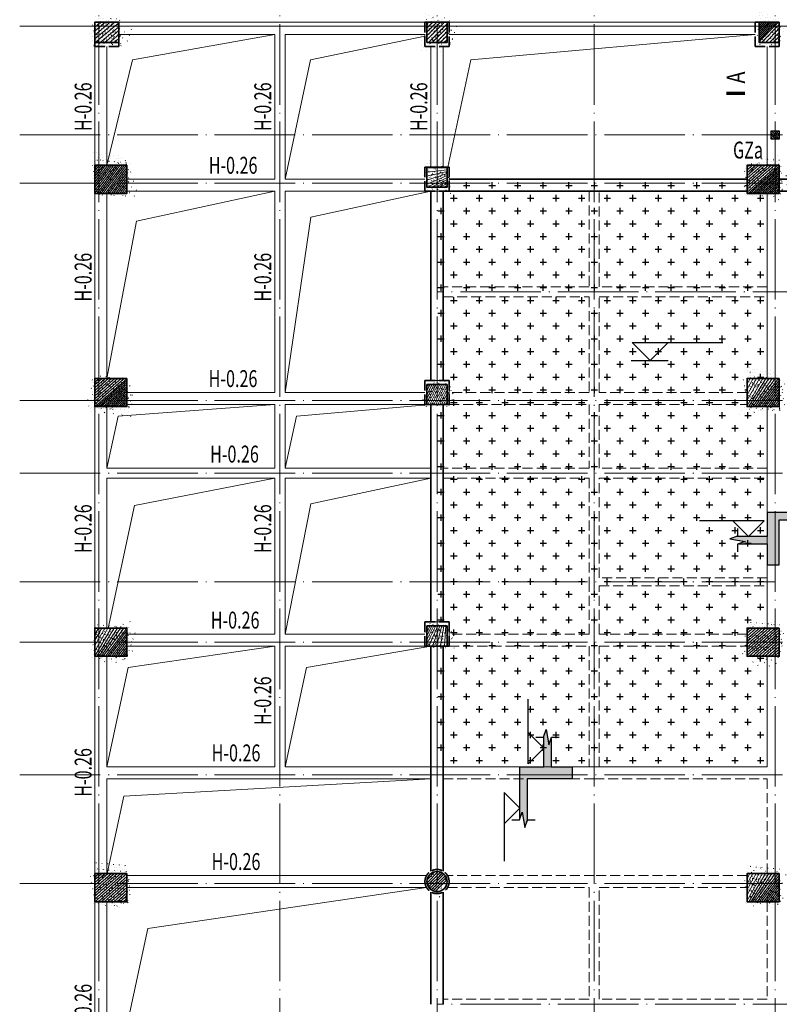
# Model space of a CAD drawing. Extents: x -1499852 to 279955, y -746717 to 408444.
# Drawn here: x -478594 to -459730, y -191491 to -167026 of the extents above; entities that cross this region are included whole.
import ezdxf
from ezdxf.enums import TextEntityAlignment as Align

# ---------------------------------------------------------------- set-up
doc = ezdxf.new("R2010")
doc.units = 0
doc.header["$LTSCALE"] = 1000
doc.header["$MEASUREMENT"] = 0
for name, pattern in [('CONTINOUS', [0]), ('DASH', [0.35, 0.25, -0.1]), ('DOTE', [2.4200000000000004, 2, -0.2, 0.02, -0.2]), ('点划线', [1850, 1200, -300, 50, -300])]:
    doc.linetypes.add(name, pattern=pattern)
for name, color, linetype in [('COLU', 6, 'Continuous'), ('DIM_ELEV', 3, 'Continuous'), ('DIM_SYMB', 3, 'Continuous'), ('S-PATT-SOLD', 251, 'Continuous'), ('外边线', 3, 'Continuous'), ('板说明', 7, 'Continuous'), ('构造柱', 6, 'Continuous'), ('立面41', 41, 'Continuous')]:
    doc.layers.add(name, color=color, linetype=linetype)
for name, color, linetype, lineweight in [('G_剖切号', 2, 'Continuous', 25), ('G_剖切线', 7, 'Continuous', 25), ('R_1_COL_1~2F$0$G_COL_HATCH（框柱填充）', 252, 'Continuous', 13), ('板洞边线', 253, 'Continuous', 18), ('砼墙', 3, 'Continuous', 35), ('砼柱', 2, 'Continuous', 35), ('砼梁', 4, 'Continuous', 18), ('轴线', 9, '点划线', 18)]:
    doc.layers.add(name, color=color, linetype=linetype, lineweight=lineweight)
doc.styles.add('TSSD_Dimension', font='jzfz_ena.shx', dxfattribs={"width": 0.7, "bigfont": 'JZFZ_CNA.shx'})
doc.styles.add('黑体', font='simhei.ttf')
pattern_1 = [(45, (-524834003.2893119, -3094655778.389121), (-35.35533905932737, 35.35533905932738), []), (49.99999999999999, (-524834003.2893119, -3094655778.389121), (143.4520365201507, -12.55042699651902), [15, -165]), (355, (-524834003.2893119, -3094655778.389121), (-27.7502667226, 150.4384267400024), [12, -132]), (100.4514, (-524833991.3349759, -3094655779.434988), (115.7018763428043, 137.8879084121907), [12.748038, -140.2284224]), (46.18420000000002, (-524834003.2893119, -3094655738.389121), (213.4482097251289, -33.10380286580362), [22.49999999999995, -247.4999999999996]), (96.6356, (-524833985.5019629, -3094655741.147782), (186.9325411097407, 194.8235741800883), [19.1220576, -210.3426]), (351.1842, (-524834003.2893119, -3094655738.389121), (186.9323890267254, 194.8237201850649), [18, -198]), (21, (-524833983.2893119, -3094655748.389121), (119.3814104236923, -80.52377813306776), [15, -165]), (326.0000000000001, (-524833983.2893119, -3094655748.389121), (48.66306638431634, 145.0300090093706), [12, -132]), (71.4514, (-524833973.3408653, -3094655755.099442), (168.044525716298, 64.50609934199048), [12.748038, -140.2284224]), (37.50000000000001, (-524834003.2893119, -3094655778.389121), (2.431971063458134, 66.5787707662623), [0, -130.4, 0, -134, 0, -132.5]), (7.499999999999999, (-524834003.2893119, -3094655778.389121), (52.61390748842972, 78.88234237647205), [0, -76.39999999999999, 0, -127.4, 0, -50.5]), (327.5, (-524834047.8893119, -3094655778.389121), (106.7644872344818, -4.510974346875951), [0, -50, 0, -156, 0, -207]), (317.5, (-524834067.8893119, -3094655778.389121), (116.6372338684772, 20.02099646646354), [0, -65, 0, -103.6, 0, -147])]

# ---------------------------------------------------------------- blocks, each defined once
blk = doc.blocks.new('BW-10773616', base_point=(525033375.2238412, 3094896517.281976, -1e-08))
at = {"layer": '轴线', "linetype": 'DOTE'}
for p, q in [((525041856.9248304, 3094950509.993431), (525041856.9248304, 3094904427.533527)), ((525041856.9248304, 3094950509.993431), (525041856.9248301, 3094903976.129574)), ((525046356.9248304, 3094950509.993431), (525046356.9248301, 3094903976.129574)), ((525050256.9248305, 3094950509.993431), (525050256.92483, 3094903976.129574)), ((525054156.9248302, 3094950509.993431), (525054156.92483, 3094903976.129574)), ((525058656.924822, 3094950509.993432), (525058656.9248217, 3094903976.129574)), ((525039893.1028652, 3094943198.556958), (525146130.6693243, 3094943198.556973)), ((525040401.0342227, 3094943198.556959), (525145461.0120107, 3094943198.556965)), ((525039893.1028652, 3094940498.556958), (525063156.924822, 3094940498.55696)), ((525039893.1028652, 3094939298.556958), (525128056.9248234, 3094939298.556963)), ((525039893.1028652, 3094933898.556956), (525124056.9248219, 3094933898.55696)), ((525039893.1028652, 3094933898.556956), (525127956.9248218, 3094933898.556963)), ((525039893.1028652, 3094932098.556956), (525146150.4959366, 3094932098.556968)), ((525039893.1028652, 3094929398.556956), (525058656.924822, 3094929398.556958)), ((525039893.1028651, 3094927898.556956), (525146130.6693243, 3094927898.556973)), ((525039893.1028652, 3094924598.556955), (525146130.6693242, 3094924598.556973)), ((525039893.1028652, 3094921898.556955), (525146130.6693242, 3094921898.556973))]:
    blk.add_line(p, q, dxfattribs=at)
blk = doc.blocks.new('BW-51191213', base_point=(418904.3046375648, 19031.1049602488))
at = {"layer": '板洞边线', "color": 1}
for p, q in [((423079.3046375648, 55931.1019046763), (419540.7007406439, 55294.70580160839)), ((426804.3046373264, 55889.21450344179), (423965.7007406327, 55294.70580160842)), ((426804.3046373264, 55931.1019046763), (426804.3046373264, 55889.21450344179)), ((435004.3046286931, 55931.10190582476), (427940.7007403943, 55294.70580160839)), ((419540.7007406439, 55294.70580160839), (418904.304637616, 52681.10190467516)), ((423965.7007406327, 55294.70580160842), (423329.3046375648, 52331.1019046763)), ((427940.7007403943, 55294.70580160839), (427368.7258074827, 52631.1019046763)), ((423079.3046375648, 52031.1019046763), (419642.3473404773, 51293.05920182337)), ((426954.3046373628, 52031.1019046763), (423970.1201579794, 51390.28638426171)), ((423970.1201579794, 51390.28638426171), (423329.3046375648, 47031.10190276895)), ((419642.3473404773, 51293.05920182337), (418904.3046376244, 47381.10190276895)), ((423079.3046375648, 46731.10190276895), (419187.1473500877, 46448.25919028962)), ((423612.1473500394, 46448.25919029434), (426954.3046373264, 46731.10190276895)), ((419187.1473500877, 46448.25919028962), (418904.3046375656, 45156.10190181527)), ((423329.3046375648, 45156.10190181527), (423612.1473500394, 46448.25919029434)), ((423079.3046375648, 44906.10190181527), (419589.3143318393, 44221.09220754079)), ((426954.3046373264, 44906.10190181527), (423970.1201579729, 44265.28638140712)), ((419589.3143318393, 44221.09220754079), (418936.515222643, 41181.10190181527)), ((423970.1201579729, 44265.28638140712), (423329.3046375648, 41031.10190181527)), ((418936.515222643, 41181.10190181527), (418904.3046375648, 41181.10190181527)), ((423079.3046375648, 40731.10190181527), (419434.63472338, 40200.77181600966)), ((423859.6347233704, 40200.77181600966), (426954.3046373264, 40731.10190181527)), ((419434.63472338, 40200.77181600966), (418904.3046376189, 37731.10190229211)), ((423329.3046375648, 37731.10190229211), (423859.6347233704, 40200.77181600966)), ((426954.3046373264, 37431.10190229211), (419328.5687048989, 37006.8378350038)), ((419328.5687048989, 37006.8378350038), (418915.0414992611, 35081.10191039834)), ((426844.497016191, 34731.10191039834), (419920.7706356047, 33714.63591235838)), ((419920.7706356047, 33714.63591235838), (418915.0414992576, 29031.1019099215))]:
    blk.add_line(p, q, dxfattribs=at)
blk = doc.blocks.new('fretrt')
at = {"layer": 'R_1_COL_1~2F$0$G_COL_HATCH（框柱填充）'}
h = blk.add_hatch(dxfattribs=at)
h.set_pattern_fill('钢筋混凝土', color=1, scale=15, style=0)
h.set_pattern_definition([(45, (984188.5629446711, -3897816.60380999), (-26.51650429449553, 26.51650429449553), []), (49.99999999999999, (984188.5629446711, -3897816.60380999), (107.589027390113, -9.412820247389266), [11.25, -123.75]), (355, (984188.5629446711, -3897816.60380999), (-20.81270004195, 112.8288200550018), [9, -99]), (100.4514, (984197.5286966711, -3897817.38821099), (86.77640725710323, 103.415931309143), [9.5610285, -105.1713168]), (46.18420000000002, (984188.5629446711, -3897786.60380999), (160.0861572938467, -24.82785214935271), [16.87499999999999, -185.6249999999999]), (96.6356, (984201.9034564211, -3897788.67280604), (140.1994058323055, 146.1176806350663), [14.3415432, -157.75695]), (351.1842, (984188.5629446711, -3897786.60380999), (140.1992917700441, 146.1177901387987), [13.5, -148.5]), (21, (984203.5629446711, -3897794.10380999), (89.53605781776925, -60.39283359980082), [11.25, -123.75]), (326.0000000000001, (984203.5629446711, -3897794.10380999), (36.49729978823726, 108.772506757028), [9, -99]), (71.4514, (984211.0242796212, -3897799.13655089), (126.0333942872235, 48.37957450649286), [9.5610285, -105.1713168]), (37.50000000000001, (984188.5629446711, -3897816.60380999), (1.8239782975936, 49.93407807469672), [0, -97.8, 0, -100.5, 0, -99.375]), (7.499999999999999, (984188.5629446711, -3897816.60380999), (39.46043061632229, 59.16175678235403), [0, -57.3, 0, -95.55, 0, -37.875]), (327.5, (984155.1129446712, -3897816.60380999), (80.07336542586135, -3.383230760156963), [0, -37.5, 0, -117, 0, -155.25]), (317.5, (984140.1129446712, -3897816.60380999), (87.47792540135794, 15.01574734984766), [0, -48.75, 0, -77.69999999999999, 0, -110.25])])
h.paths.add_polyline_path([(3062572.244301147, -5458090.05596028), (3062372.244301147, -5458090.05596028), (3062372.244301147, -5458290.05596028), (3062572.244301147, -5458290.05596028)])
at = {"layer": 'COLU', "color": 7}
blk.add_lwpolyline([(3062572.244301147, -5458090.05596028), (3062372.244301147, -5458090.05596028), (3062372.244301147, -5458290.05596028), (3062572.244301147, -5458290.05596028)], close=True, dxfattribs=at)
blk = doc.blocks.new('BW-21652423', base_point=(40516.7948557426, 16320.04583530022, -1e-08))
at = {"layer": '砼墙', "color": 2, "linetype": 'CONTINOUS'}
for p, q in [((52916.79485568299, 50120.04277972771), (49316.79485556378, 50120.04277972771)), ((56716.79484721913, 50120.04277972771), (52916.79485568299, 50120.04277972771)), ((60016.79484739795, 50120.04277972771), (57516.79484721913, 50120.04277972771)), ((48866.79485562339, 49820.04277972771), (48866.79485592141, 47320.04277972771)), ((49166.79485592141, 47320.04277972771), (49166.79485562339, 49820.04277972771)), ((49316.79485556378, 49820.04277972771), (52916.79485568299, 49820.04277972771)), ((52916.79485568299, 49820.04277972771), (56716.79484721913, 49820.04277972771)), ((57516.79484721913, 49820.04277972771), (60616.79484739795, 49820.04277972771)), ((48866.79485592141, 47320.04277972771), (48866.79485568299, 45120.04277782036)), ((49166.79485562339, 45120.04277782036), (49166.79485592141, 47320.04277972771)), ((48866.79485556378, 44520.04277782036), (48866.79485556378, 42820.04277686669)), ((49166.79485556378, 42820.04277686669), (49166.79485556378, 44520.04277782036)), ((48866.79485556378, 42820.04277686669), (48866.79485556378, 39120.04277686669)), ((49166.79485556378, 39120.04277686669), (49166.79485556378, 42820.04277686669)), ((48866.79485556378, 38520.04277686669), (48866.79485556378, 35320.04277734352)), ((49166.79485556378, 35320.04277734352), (49166.79485556378, 38520.04277686669)), ((48866.79485556378, 35320.04277734352), (48866.79485556378, 32929.85040645195)), ((49166.79485556378, 32929.85040645195), (49166.79485556378, 35320.04277734352)), ((48866.79485568299, 32410.23516397072), (48866.79485675588, 29620.04277877403)), ((49166.79485669627, 29620.04277925087), (49166.79485562339, 32410.23516397072))]:
    blk.add_line(p, q, dxfattribs=at)
at = {"layer": '砼柱', "color": 2, "linetype": 'DASH'}
for points in [[(41116.7948558022, 54020.04277972771), (40516.7948558022, 54020.04277972771), (40516.7948558022, 53420.04277972771), (41116.7948558022, 53420.04277972771)], [(49316.79485556378, 54020.04277972771), (48716.79485556378, 54020.04277972771), (48716.79485556378, 53420.04277972771), (49316.79485556378, 53420.04277972771)], [(57516.79484721913, 54020.04277972771), (56916.79484721913, 54020.04277972771), (56916.79484721913, 53420.04277972771), (57516.79484721913, 53420.04277972771)], [(41316.7948558022, 50470.04277972771), (40516.7948558022, 50470.04277972771), (40516.7948558022, 49770.04277972771), (41316.7948558022, 49770.04277972771)], [(49316.79485556378, 50420.04277972771), (48716.79485556378, 50420.04277972771), (48716.79485556378, 49820.04277972771), (49316.79485556378, 49820.04277972771)], [(57516.79484721913, 50470.04277972771), (56716.79484721913, 50470.04277972771), (56716.79484721913, 49770.04277972771), (57516.79484721913, 49770.04277972771)], [(41316.7948558022, 45170.04277782036), (40516.7948558022, 45170.04277782036), (40516.7948558022, 44470.04277782036), (41316.7948558022, 44470.04277782036)], [(49316.79485556378, 45120.04277782036), (48716.79485556378, 45120.04277782036), (48716.79485556378, 44520.04277782036), (49316.79485556378, 44520.04277782036)], [(57516.79484721913, 45170.04277782036), (56716.79484721913, 45170.04277782036), (56716.79484721913, 44470.04277782036), (57516.79484721913, 44470.04277782036)], [(41316.7948557426, 38970.04277686669), (40516.7948557426, 38970.04277686669), (40516.7948557426, 38270.04277686669), (41316.7948557426, 38270.04277686669)], [(49316.79485556378, 39120.04277686669), (48716.79485556378, 39120.04277686669), (48716.79485556378, 38520.04277686669), (49316.79485556378, 38520.04277686669)], [(57516.79484721913, 38970.04277686669), (56716.79484721913, 38970.04277686669), (56716.79484721913, 38270.04277686669), (57516.79484721913, 38270.04277686669)], [(41316.7948557426, 32870.04278544975), (40516.7948557426, 32870.04278544975), (40516.7948557426, 32170.04278544975), (41316.7948557426, 32170.04278544975)], [(57516.79484721913, 32870.04278544975), (56716.79484721913, 32870.04278544975), (56716.79484721913, 32170.04278544975), (57516.79484721913, 32170.04278544975)]]:
    blk.add_lwpolyline(points, close=True, dxfattribs=at)
blk.add_lwpolyline([(49316.79485556378, 32670.04278544975, 1), (48716.79485556378, 32670.04278544975, 1)], format="xyb", close=True, dxfattribs=at)
blk = doc.blocks.new('BW-21533785', base_point=(260539.9827600242, 16320.04583546821, -1e-08))
h = blk.add_hatch()
h.set_pattern_fill('钢筋混凝土', color=1, scale=20, style=0)
h.set_pattern_definition(pattern_1)
h.paths.add_polyline_path([(261139.9827600838, 54020.0427798957), (260539.9827600838, 54020.0427798957), (260539.9827600838, 53520.0427798957), (261139.9827600838, 53520.0427798957)])
h = blk.add_hatch()
h.set_pattern_fill('钢筋混凝土', color=1, scale=20, style=0)
h.set_pattern_definition(pattern_1)
h.paths.add_polyline_path([(269289.9827598454, 54020.0427798957), (268789.9827598454, 54020.0427798957), (268789.9827598454, 53520.0427798957), (269289.9827598454, 53520.0427798957)])
h = blk.add_hatch()
h.set_pattern_fill('钢筋混凝土', color=1, scale=20, style=0)
h.set_pattern_definition(pattern_1)
h.paths.add_polyline_path([(277539.9827515008, 54020.0427798957), (277039.9827515008, 54020.0427798957), (277039.9827515008, 53520.0427798957), (277539.9827515008, 53520.0427798957)])
h = blk.add_hatch()
h.set_pattern_fill('钢筋混凝土', color=1, scale=20, style=0)
h.set_pattern_definition(pattern_1)
h.paths.add_polyline_path([(261339.9827600838, 50470.0427798957), (260539.9827600838, 50470.0427798957), (260539.9827600838, 49770.0427798957), (261339.9827600838, 49770.0427798957)])
h = blk.add_hatch()
h.set_pattern_fill('钢筋混凝土', color=1, scale=20, style=0)
h.set_pattern_definition(pattern_1)
h.paths.add_polyline_path([(269289.9827598454, 50420.0427798957), (268789.9827598454, 50420.0427798957), (268789.9827598454, 49920.0427798957), (269289.9827598454, 49920.0427798957)])
h = blk.add_hatch()
h.set_pattern_fill('钢筋混凝土', color=1, scale=20, style=0)
h.set_pattern_definition(pattern_1)
h.paths.add_polyline_path([(277539.9827515008, 50470.0427798957), (276739.9827515008, 50470.0427798957), (276739.9827515008, 49770.0427798957), (277539.9827515008, 49770.0427798957)])
h = blk.add_hatch()
h.set_pattern_fill('钢筋混凝土', color=1, scale=20, style=0)
h.set_pattern_definition(pattern_1)
h.paths.add_polyline_path([(261339.9827600838, 45170.04277798835), (260539.9827600838, 45170.04277798835), (260539.9827600838, 44470.04277798835), (261339.9827600838, 44470.04277798835)])
h = blk.add_hatch()
h.set_pattern_fill('钢筋混凝土', color=1, scale=20, style=0)
h.set_pattern_definition(pattern_1)
h.paths.add_polyline_path([(269289.9827598454, 45020.04277798835), (268789.9827598454, 45020.04277798835), (268789.9827598454, 44520.04277798835), (269289.9827598454, 44520.04277798835)])
h = blk.add_hatch()
h.set_pattern_fill('钢筋混凝土', color=1, scale=20, style=0)
h.set_pattern_definition(pattern_1)
h.paths.add_polyline_path([(277539.9827515008, 45170.04277798835), (276739.9827515008, 45170.04277798835), (276739.9827515008, 44470.04277798835), (277539.9827515008, 44470.04277798835)])
h = blk.add_hatch()
h.set_pattern_fill('钢筋混凝土', color=1, scale=20, style=0)
h.set_pattern_definition(pattern_1)
h.paths.add_polyline_path([(261339.9827600242, 38970.04277703467), (260539.9827600242, 38970.04277703467), (260539.9827600242, 38270.04277703467), (261339.9827600242, 38270.04277703467)])
h = blk.add_hatch()
h.set_pattern_fill('钢筋混凝土', color=1, scale=20, style=0)
h.set_pattern_definition(pattern_1)
h.paths.add_polyline_path([(269289.9827598454, 39020.04277703467), (268789.9827598454, 39020.04277703467), (268789.9827598454, 38520.04277703467), (269289.9827598454, 38520.04277703467)])
h = blk.add_hatch()
h.set_pattern_fill('钢筋混凝土', color=1, scale=20, style=0)
h.set_pattern_definition(pattern_1)
h.paths.add_polyline_path([(277539.9827515008, 38970.04277703467), (276739.9827515008, 38970.04277703467), (276739.9827515008, 38270.04277703467), (277539.9827515008, 38270.04277703467)])
h = blk.add_hatch()
h.set_pattern_fill('钢筋混凝土', color=1, scale=20, style=0)
h.set_pattern_definition(pattern_1)
h.paths.add_polyline_path([(261339.9827600242, 32870.04278561774), (260539.9827600242, 32870.04278561774), (260539.9827600242, 32170.04278561774), (261339.9827600242, 32170.04278561774)])
h = blk.add_hatch()
h.set_pattern_fill('钢筋混凝土', color=1, scale=20, style=0)
h.set_pattern_definition(pattern_1)
edge = h.paths.add_edge_path()
edge.add_arc((269039.9827598454, 32670.04278561774), 250, 0, 180)
edge.add_arc((269039.9827598454, 32670.04278561774), 250, 180, 360)
h = blk.add_hatch()
h.set_pattern_fill('钢筋混凝土', color=1, scale=20, style=0)
h.set_pattern_definition(pattern_1)
h.paths.add_polyline_path([(277539.9827515008, 32870.04278561774), (276739.9827515008, 32870.04278561774), (276739.9827515008, 32170.04278561774), (277539.9827515008, 32170.04278561774)])
at = {"layer": '砼柱', "color": 7}
for points in [[(261139.9827600838, 54020.0427798957), (260539.9827600838, 54020.0427798957), (260539.9827600838, 53520.0427798957), (261139.9827600838, 53520.0427798957)], [(269289.9827598454, 54020.0427798957), (268789.9827598454, 54020.0427798957), (268789.9827598454, 53520.0427798957), (269289.9827598454, 53520.0427798957)], [(277539.9827515008, 54020.0427798957), (277039.9827515008, 54020.0427798957), (277039.9827515008, 53520.0427798957), (277539.9827515008, 53520.0427798957)], [(261339.9827600838, 50470.0427798957), (260539.9827600838, 50470.0427798957), (260539.9827600838, 49770.0427798957), (261339.9827600838, 49770.0427798957)], [(269289.9827598454, 50420.0427798957), (268789.9827598454, 50420.0427798957), (268789.9827598454, 49920.0427798957), (269289.9827598454, 49920.0427798957)], [(277539.9827515008, 50470.0427798957), (276739.9827515008, 50470.0427798957), (276739.9827515008, 49770.0427798957), (277539.9827515008, 49770.0427798957)], [(261339.9827600838, 45170.04277798835), (260539.9827600838, 45170.04277798835), (260539.9827600838, 44470.04277798835), (261339.9827600838, 44470.04277798835)], [(269289.9827598454, 45020.04277798835), (268789.9827598454, 45020.04277798835), (268789.9827598454, 44520.04277798835), (269289.9827598454, 44520.04277798835)], [(277539.9827515008, 45170.04277798835), (276739.9827515008, 45170.04277798835), (276739.9827515008, 44470.04277798835), (277539.9827515008, 44470.04277798835)], [(261339.9827600242, 38970.04277703467), (260539.9827600242, 38970.04277703467), (260539.9827600242, 38270.04277703467), (261339.9827600242, 38270.04277703467)], [(269289.9827598454, 39020.04277703467), (268789.9827598454, 39020.04277703467), (268789.9827598454, 38520.04277703467), (269289.9827598454, 38520.04277703467)], [(277539.9827515008, 38970.04277703467), (276739.9827515008, 38970.04277703467), (276739.9827515008, 38270.04277703467), (277539.9827515008, 38270.04277703467)], [(261339.9827600242, 32870.04278561774), (260539.9827600242, 32870.04278561774), (260539.9827600242, 32170.04278561774), (261339.9827600242, 32170.04278561774)], [(277539.9827515008, 32870.04278561774), (276739.9827515008, 32870.04278561774), (276739.9827515008, 32170.04278561774), (277539.9827515008, 32170.04278561774)]]:
    blk.add_lwpolyline(points, close=True, dxfattribs=at)
blk.add_lwpolyline([(269289.9827598454, 32670.04278561774, 1), (268789.9827598454, 32670.04278561774, 1)], format="xyb", close=True, dxfattribs=at)
blk = doc.blocks.new('BW-51134148', base_point=(418604.3046375648, 18538.92510452726, -1e-08))
at = {"layer": '板说明'}
h = blk.add_hatch(dxfattribs=at)
h.set_pattern_fill('CROSS', color=150, scale=200, style=0)
h.set_pattern_definition([(0, (708444.982494854, 2211.059124948602), (317.5, 317.5), [158.75, -476.25]), (90, (708524.357494854, 2131.684124948602), (-317.5, 317.5), [158.75, -476.25])])
h.paths.add_polyline_path([(435304.3046290395, 37731.10190229458), (426954.3046373264, 37731.10190229211), (426954.304637305, 40731.10190296374), (427404.3046373264, 40731.10190181527), (427404.3046373358, 41331.10190296374), (426954.3046370378, 41331.10190296374), (426954.3046508969, 46731.10190391741), (427404.3046373264, 46731.10190276895), (427404.3046373358, 47331.10190391741), (426954.304637157, 47331.10190391741), (426954.304642711, 52031.10190582476), (427404.3046370378, 52031.10190582476), (427404.3046370378, 52331.10190582476), (434804.3046286931, 52331.10190582476), (434804.3046286931, 51981.10190582476), (435304.3046289912, 51981.10190582371), (435304.3046289817, 47381.10190276895), (434804.3046286931, 47381.10190296374), (434804.3046286931, 46681.10190391741), (435304.3046289912, 46681.10190391741), (435304.3046290354, 41181.10190181527), (434804.3046286931, 41181.10190201006), (434804.3046286931, 40481.10190296374), (435304.3046289898, 40481.10190181527)])
at = {"layer": '板洞边线', "color": 3}
blk.add_lwpolyline([(435304.3046290395, 37731.10190229458), (426954.3046373264, 37731.10190229211), (426954.304637305, 40731.10190296374), (427404.3046373264, 40731.10190181527), (427404.3046373358, 41331.10190296374), (426954.3046370378, 41331.10190296374), (426954.3046508969, 46731.10190391741), (427404.3046373264, 46731.10190276895), (427404.3046373358, 47331.10190391741), (426954.304637157, 47331.10190391741), (426954.304642711, 52031.10190582476), (427404.3046370378, 52031.10190582476), (427404.3046370378, 52331.10190582476), (434804.3046286931, 52331.10190582476), (434804.3046286931, 51981.10190582476), (435304.3046289912, 51981.10190582371), (435304.3046289817, 47381.10190276895), (434804.3046286931, 47381.10190296374), (434804.3046286931, 46681.10190391741), (435304.3046289912, 46681.10190391741), (435304.3046290354, 41181.10190181527), (434804.3046286931, 41181.10190201006), (434804.3046286931, 40481.10190296374), (435304.3046289898, 40481.10190181527), (435304.3046289898, 37731.10190229211)], dxfattribs=at)
at = {"layer": '砼梁'}
for p, q in [((423204.3046375648, 56231.1019046763), (419204.3046375648, 56231.1019046763)), ((426804.3046373263, 56231.1019046763), (423204.3046375648, 56231.1019046763)), ((435004.3046289817, 56231.1019046763), (427404.3046373264, 56231.1019046763)), ((419204.3046375648, 55931.1019046763), (423079.3046375648, 55931.1019046763)), ((423079.3046375648, 55931.1019046763), (423079.3046375648, 52331.1019046763)), ((423329.3046375648, 55931.1019046763), (426804.3046373263, 55931.1019046763)), ((423329.3046375648, 52331.1019046763), (423329.3046375648, 55931.1019046763)), ((427404.3046373263, 55931.1019046763), (435004.3046289817, 55931.1019046763)), ((418604.3046375732, 55631.1019046763), (418604.3046376182, 52681.1019046763)), ((418904.304637616, 52681.1019046763), (418904.3046375709, 55631.1019046763)), ((426954.3046373264, 55631.1019046763), (426954.3046373264, 52631.1019046763)), ((427254.3046373264, 52631.1019046763), (427254.3046373264, 55631.1019046763)), ((435304.3046308891, 55631.1019046763), (435304.3046378827, 53431.10190356369)), ((435304.3046382801, 53431.10190562997), (435304.3046329156, 52681.1019046763)), ((423079.3046375648, 52331.1019046763), (419404.3046372762, 52331.1019046763)), ((426804.3046373263, 52331.1019046763), (423329.3046375648, 52331.1019046763)), ((418604.3046376244, 51981.1019046763), (418604.3046376244, 47381.10190276895)), ((418904.3046376244, 47381.10190276895), (418904.3046376244, 51981.1019046763)), ((419404.3046372762, 52031.1019046763), (423079.3046375649, 52031.1019046763)), ((423079.3046375648, 52031.1019046763), (423079.3046375648, 47031.10190276895)), ((423329.3046375649, 52031.1019046763), (426804.3046373263, 52031.1019046763)), ((423329.3046375648, 47031.10190276895), (423329.3046375648, 52031.1019046763)), ((435304.3046289912, 51981.10190582476), (435304.3046289817, 47381.10190276895)), ((423079.3046375649, 47031.10190276895), (419404.3046372762, 47031.10190276895)), ((426804.3046373263, 47031.10190276895), (423329.3046375649, 47031.10190276895)), ((419404.3046372762, 46731.10190276895), (423079.3046375648, 46731.10190276895)), ((423079.3046375648, 46731.10190276895), (423079.3046375648, 45156.10190181527)), ((423329.3046375648, 46731.10190276895), (426804.3046373263, 46731.10190276895)), ((423329.3046375648, 45156.10190181527), (423329.3046375648, 46731.10190276895)), ((418604.3046376211, 46681.10190276895), (418604.3046375664, 45031.10190181859)), ((418904.3046375656, 45156.10190181527), (418904.3046376161, 46681.10190276895)), ((435304.3046289912, 46681.10190391741), (435304.3046291671, 42331.12890227887)), ((418604.3046375648, 45031.10190181527), (418604.3046375648, 41181.10190181527)), ((423079.3046375648, 45156.10190181527), (418904.3046375656, 45156.10190181527)), ((426954.3046373264, 45156.10190181527), (423329.3046375648, 45156.10190181527)), ((418904.3046375648, 44906.10190181527), (423079.3046375648, 44906.10190181527)), ((418904.3046375648, 41181.10190181527), (418904.3046375648, 44906.10190181527)), ((423079.3046375648, 44906.10190181527), (423079.3046375648, 41031.10190181527)), ((423329.3046375648, 44906.10190181527), (426954.3046373264, 44906.10190181527)), ((423329.3046375648, 41031.10190181527), (423329.3046375648, 44906.10190181527)), ((435304.3046291724, 42331.08690231593), (435304.3046290354, 41181.10190181527)), ((423079.3046375648, 41031.10190181527), (419404.3046372166, 41031.10190181527)), ((426804.3046373263, 41031.10190181527), (423329.3046375648, 41031.10190181527)), ((419404.3046372166, 40731.10190181527), (423079.3046375648, 40731.10190181527)), ((423079.3046375648, 40731.10190181527), (423079.3046375648, 37731.10190229211)), ((423329.3046375648, 40731.10190181527), (426804.3046373263, 40731.10190181527)), ((423329.3046375648, 37731.10190229211), (423329.3046375648, 40731.10190181527)), ((418604.304637572, 40481.10190181527), (418604.3046376253, 37531.10190229031)), ((418904.3046376189, 37731.10190229211), (418904.3046375693, 40481.10190181527)), ((435304.3046289898, 40481.10190181527), (435304.3046290395, 37731.10190229211)), ((423079.3046375648, 37731.10190229211), (418904.3046376189, 37731.10190229211)), ((426954.3046373264, 37731.10190229211), (423329.3046375648, 37731.10190229211)), ((435304.3046290395, 37731.10190229211), (427254.3046373264, 37731.10190229211)), ((418604.3046376255, 37531.10190229432), (418604.3046375714, 35081.10191039834)), ((418904.3046376199, 37431.10190229211), (423204.3046375648, 37431.10190229211)), ((418904.3046375681, 35081.10191039834), (418904.30463762, 37431.10190229211)), ((423204.3046375648, 37431.10190229211), (426954.3046373264, 37431.10190229211)), ((426844.497016191, 35031.10191039834), (419404.3046372166, 35031.10191039834)), ((419404.3046372166, 34731.10191039834), (426844.497016191, 34731.10191039834)), ((418604.3046375648, 34381.10191039834), (418604.3046375648, 29031.1019099215)), ((418904.3046375648, 29031.1019099215), (418904.3046375648, 34381.10191039834))]:
    blk.add_line(p, q, dxfattribs=at)
at = {"layer": '砼梁', "linetype": 'DASH'}
for p, q in [((430879.3046374456, 52031.1019046763), (430879.3046374456, 49656.1019046763)), ((431129.3046374456, 49656.1019046763), (431129.3046374456, 52031.1019046763)), ((430879.3046374456, 49656.1019046763), (427254.3046376575, 49656.1019046763)), ((435304.3046289817, 49656.1019046763), (431129.3046374456, 49656.1019046763)), ((427254.3046376575, 49406.1019046763), (430879.3046374455, 49406.1019046763)), ((430879.3046374456, 49406.1019046763), (430879.3046374456, 47031.10190276895)), ((431129.3046374456, 47031.10190276895), (431129.3046374456, 49406.1019046763)), ((431129.3046374456, 49406.1019046763), (435304.3046289817, 49406.1019046763)), ((430879.3046374456, 47031.10190276895), (427404.3046373263, 47031.10190276895)), ((434804.3046289817, 47031.10190276895), (431129.3046374456, 47031.10190276895)), ((427404.3046373264, 46731.10190276895), (430879.3046374456, 46731.10190276895)), ((430879.3046374456, 46731.10190276895), (430879.3046374456, 45156.10190181527)), ((431129.3046374456, 46731.10190276895), (434804.3046289817, 46731.10190276895)), ((431129.3046374456, 45156.10190181527), (431129.3046374456, 46731.10190276895)), ((430879.3046374456, 45156.10190181527), (427254.3046373264, 45156.10190181527)), ((435304.3046289817, 45156.10190181527), (431129.3046374456, 45156.10190181527)), ((427254.3046373264, 44906.10190181527), (430879.3046374414, 44906.10190181527)), ((430879.3046374414, 44906.10190181527), (430879.3046372709, 42331.10190230038)), ((431129.3046374331, 44906.10190181527), (435304.3046289966, 44906.10190181527)), ((431129.3046372692, 42431.10190229211), (431129.3046374331, 44906.10190181527)), ((430879.3046372742, 42331.10190227721), (430879.3046374173, 41031.10190181527)), ((435304.3046291606, 42431.10190229211), (431129.3046372692, 42431.10190229211)), ((431129.3046372712, 42231.10190229211), (435304.3046291606, 42231.10190229211)), ((431129.3046374024, 41031.10190181527), (431129.3046372713, 42231.10190229211)), ((430879.3046374173, 41031.10190181527), (427404.3046373263, 41031.10190181527)), ((434804.3046289817, 41031.10190181527), (431129.3046374024, 41031.10190181527)), ((427404.3046373264, 40731.10190181527), (430879.3046374456, 40731.10190181527)), ((430879.3046374456, 40731.10190181527), (430879.3046374456, 37731.10190229211)), ((431129.3046374456, 40731.10190181527), (434804.3046289817, 40731.10190181527)), ((431129.3046374456, 37731.10190229211), (431129.3046374456, 40731.10190181527)), ((427254.3046373263, 37431.10190229211), (431004.3046374456, 37431.10190229211)), ((431004.3046374456, 37431.10190229211), (435304.3046290413, 37431.10190229211)), ((435304.3046290413, 37431.10190229211), (435304.3046289894, 35081.10191039834)), ((431004.3046290413, 35031.10191039834), (427364.1122584617, 35031.10191039834)), ((434804.3046289817, 35031.10191039834), (431004.3046290413, 35031.10191039834)), ((427364.1122584617, 34731.10191039834), (430879.3046290413, 34731.10191039834)), ((430879.3046290413, 34731.10191039834), (430879.3046290413, 31956.10190419946)), ((431129.3046290413, 31956.10190419946), (431129.3046290413, 34731.10191039834)), ((431129.3046290413, 34731.10191039834), (434804.3046289817, 34731.10191039834)), ((435304.3046290036, 34381.10191039834), (435304.3046290999, 31956.10190419946)), ((430879.3046290413, 31956.10190419946), (427254.3046383833, 31956.10190419946)), ((435304.3046290999, 31956.10190419946), (431129.3046290413, 31956.10190419946))]:
    blk.add_line(p, q, dxfattribs=at)
blk = doc.blocks.new('BW-32320521', base_point=(-524221.2041116804, -193977.4927646173))
at = {"layer": 'S-PATT-SOLD'}
blk.add_hatch(color=8, dxfattribs=at).paths.add_polyline_path([(-522201.3358475915, -193977.4927646173), (-522501.3358475915, -193977.4927646173), (-522501.3358475915, -193457.4927646173), (-523207.6059261993, -193457.4927646173), (-523047.8722686674, -193400.8185639712), (-523425.8722686674, -193334.1669652634), (-523270.1611821267, -193277.4927646173), (-522501.3358475915, -193277.4927646173), (-522501.3358475915, -192677.4927646173), (-521218.5034213911, -192677.4927646173), (-521374.2145079318, -192734.1669652634), (-520996.2145079318, -192800.8185639712), (-521155.9481654637, -192857.4927646173), (-522201.3358475915, -192857.4927646173)])
at = {"layer": 'DIM_ELEV'}
for p, q in [((-521477.858762579, -192677.4927646173), (-521867.858762579, -192287.4927646173)), ((-521867.858762579, -192287.4927646173), (-520156.5185189713, -192287.4927646173)), ((-521477.858762579, -192677.4927646173), (-521087.858762579, -192287.4927646173)), ((-522573.5905924067, -192887.4927646173), (-524182.2041116804, -192887.4927646173)), ((-522963.5905924067, -193277.4927646173), (-523353.5905924067, -192887.4927646173)), ((-522963.5905924067, -193277.4927646173), (-522573.5905924067, -192887.4927646173))]:
    blk.add_line(p, q, dxfattribs=at)
at = {"layer": 'DIM_SYMB'}
for points in [[(-521185.2145079318, -192476.0015909871), (-521185.2145079318, -192665.3765909871), (-521374.2145079318, -192734.1669652634), (-520996.2145079318, -192800.8185639712), (-521185.2145079318, -192867.8765909871), (-521185.2145079318, -193057.2515909871)], [(-523236.8722686674, -193076.0015909871), (-523236.8722686674, -193265.3765909871), (-523425.8722686674, -193334.1669652634), (-523047.8722686674, -193400.8185639712), (-523236.8722686674, -193467.8765909871), (-523236.8722686674, -193657.2515909871)]]:
    blk.add_lwpolyline(points, dxfattribs=at)
at = {"layer": '外边线'}
for points in [[(-521218.5034213911, -192677.4927646173), (-522501.3358475915, -192677.4927646173), (-522501.3358475915, -193277.4927646173), (-523270.1611821267, -193277.4927646173)], [(-522501.3358475915, -193457.4927646173), (-522501.3358475915, -193977.4927646173), (-522201.3358475915, -193977.4927646173), (-522201.3358475915, -192857.4927646173), (-521155.9481654637, -192857.4927646173)], [(-523207.6059261994, -193457.4927646173), (-522501.3358475915, -193457.4927646173)]]:
    blk.add_lwpolyline(points, dxfattribs=at)
blk = doc.blocks.new('BW-32357758', base_point=(-523059.4853152055, -182254.9163626526))
at = {"layer": 'S-PATT-SOLD'}
blk.add_hatch(color=8, dxfattribs=at).paths.add_polyline_path([(-520846.2353152055, -180171.0990340323), (-520846.2353152055, -179871.0990340323), (-521366.2353152055, -179871.0990340323), (-521366.2353152055, -179164.8289554245), (-521422.9095158516, -179324.5626129564), (-521489.5611145594, -178946.5626129564), (-521546.2353152055, -179102.2736994971), (-521546.2353152055, -179871.0990340323), (-522146.2353152055, -179871.0990340323), (-522146.2353152055, -181153.9314602327), (-522089.5611145594, -180998.220373692), (-522022.9095158516, -181376.220373692), (-521966.2353152055, -181216.4867161601), (-521966.2353152055, -180171.0990340323)])
at = {"layer": 'DIM_ELEV'}
for p, q in [((-521936.2353152055, -179798.8442892171), (-521936.2353152055, -178190.2307699434)), ((-521546.2353152055, -179408.8442892171), (-521936.2353152055, -179018.8442892171)), ((-521546.2353152055, -179408.8442892171), (-521936.2353152055, -179798.8442892171)), ((-522146.2353152055, -180894.5761190448), (-522536.2353152055, -180504.5761190448)), ((-522536.2353152055, -180504.5761190448), (-522536.2353152055, -182215.9163626526)), ((-522146.2353152055, -180894.5761190448), (-522536.2353152055, -181284.5761190448))]:
    blk.add_line(p, q, dxfattribs=at)
at = {"layer": 'DIM_SYMB'}
for points in [[(-521747.7264888358, -179135.5626129564), (-521558.3514888358, -179135.5626129564), (-521489.5611145594, -178946.5626129564), (-521422.9095158516, -179324.5626129564), (-521355.8514888358, -179135.5626129564), (-521166.4764888358, -179135.5626129564)], [(-522347.7264888358, -181187.220373692), (-522158.3514888358, -181187.220373692), (-522089.5611145594, -180998.220373692), (-522022.9095158516, -181376.220373692), (-521955.8514888358, -181187.220373692), (-521766.4764888358, -181187.220373692)]]:
    blk.add_lwpolyline(points, dxfattribs=at)
at = {"layer": '外边线'}
for points in [[(-522146.2353152055, -181153.9314602327), (-522146.2353152055, -179871.0990340323), (-521546.2353152055, -179871.0990340323), (-521546.2353152055, -179102.2736994971)], [(-521366.2353152055, -179164.8289554245), (-521366.2353152055, -179871.0990340323)], [(-521366.2353152055, -179871.0990340323), (-520846.2353152055, -179871.0990340323), (-520846.2353152055, -180171.0990340323), (-521966.2353152055, -180171.0990340323), (-521966.2353152055, -181216.4867161601)]]:
    blk.add_lwpolyline(points, dxfattribs=at)

msp = doc.modelspace()

# ---------------------------------------------------------------- linework, layer by layer
at = {"layer": 'DIM_ELEV'}
for p, q in [((-462935.8607927165, -175496.6026230907), (-463385.8607927165, -175046.6026230907)), ((-463385.8607927165, -175046.6026230907), (-461133.2505309944, -175046.6026230907)), ((-462935.8607927165, -175496.6026230907), (-462485.8607927165, -175046.6026230907)), ((-463408.6763889278, -175496.6026230907), (-462485.8607927165, -175496.6026230907))]:
    msp.add_line(p, q, dxfattribs=at)
at = {"layer": 'G_剖切线', "color": 7, "linetype": 'ByBlock', "const_width": 80}
msp.add_lwpolyline([(-461048.3171968195, -168854.2047916685), (-460578.9459422515, -168854.2047916685)], dxfattribs=at)
at = {"layer": '轴线', "linetype": 'DOTE'}
for p, q in [((-378530.0643397529, -173790.7669066816), (-468230.0643266739, -173790.7669139141)), ((-378530.0643397529, -191490.7669071584), (-468230.0643266739, -191490.7669143909))]:
    msp.add_line(p, q, dxfattribs=at)

# ---------------------------------------------------------------- block references
at = {"color": 0, "linetype": 'Continuous'}
msp.add_blockref('BW-10773616', (-485111.7653199715, -213872.0418972677, -1e-08), dxfattribs=at)
at = {"layer": '板洞边线', "color": 3}
for name, p in [('BW-21652423', (-476730.064331079, -204790.7638583166, -1e-08)), ('BW-21533785', (-476730.0643322282, -204790.7638581455, -1e-08))]:
    msp.add_blockref(name, p, dxfattribs=at)
at = {"layer": '板洞边线'}
for name, p in [('BW-32320521', (-461749.9326036407, -180571.099033368)), ('BW-32357758', (-467087.1389868964, -187974.5842448936))]:
    msp.add_blockref(name, p, dxfattribs=at)
at = {"layer": '砼梁'}
for name, p in [('BW-51134148', (-476730.064330998, -204782.9437140382, -1e-08)), ('BW-51191213', (-476430.064330998, -204290.7638583167))]:
    msp.add_blockref(name, p, dxfattribs=at)
at = {"layer": '立面41', "xscale": -1}
msp.add_blockref('fretrt', (2602642.179969672, 5288299.289045914), dxfattribs=at)

# ---------------------------------------------------------------- texts
at = {"layer": 'G_剖切号', "color": 4, "style": '黑体', "width": 0.8}
msp.add_text('A', height=450, rotation=90, dxfattribs=at).set_placement((-460583.2261821199, -168462.423226996), align=Align.CENTER)
at = {"layer": '构造柱', "color": 7, "style": 'TSSD_Dimension', "width": 0.7}
for s, rotation, p in [('H-0.26', 90.00000949823183, (-476808.2063726889, -169794.6491117217)), ('H-0.26', 90.00000949823183, (-472347.201345933, -169794.6491117217)), ('H-0.26', 90.00000949823183, (-468472.2013461714, -169794.6491117217)), ('GZa', 9.498231814549027e-06, (-460878.4628099161, -170475.2111839466)), ('H-0.26', 9.498231814549027e-06, (-473899.31156754, -170853.9144775193)), ('H-0.26', 90.00000949823183, (-476808.2063726889, -174030.5381244496)), ('H-0.26', 90.00000949823183, (-472347.201345933, -174030.5381244496)), ('H-0.26', 9.498231814549027e-06, (-473901.2832906765, -176153.9144794266)), ('H-0.26', 9.498231814549027e-06, (-473864.8572302645, -178028.9144803803)), ('H-0.26', 90.00000949823183, (-476808.2063726889, -180278.1808764516)), ('H-0.26', 90.00000949823183, (-472347.201345933, -180278.1808764516)), ('H-0.26', 9.498231814549027e-06, (-473848.6972313642, -182153.9144803803)), ('H-0.26', 90.00000949823183, (-472347.201345933, -184553.4913834483)), ('H-0.26', 90.00000949823183, (-476808.2063723864, -186334.2647724067)), ('H-0.26', 9.498231814549027e-06, (-473826.7711280358, -185453.9144799034)), ('H-0.26', 9.498231814549027e-06, (-473826.7711280358, -188153.9144717972)), ('H-0.26', 90.00000949823183, (-476808.2063723864, -192194.2425366106))]:
    msp.add_text(s, height=420, rotation=rotation, dxfattribs=at).set_placement(p)

doc.saveas('drawing.dxf')
